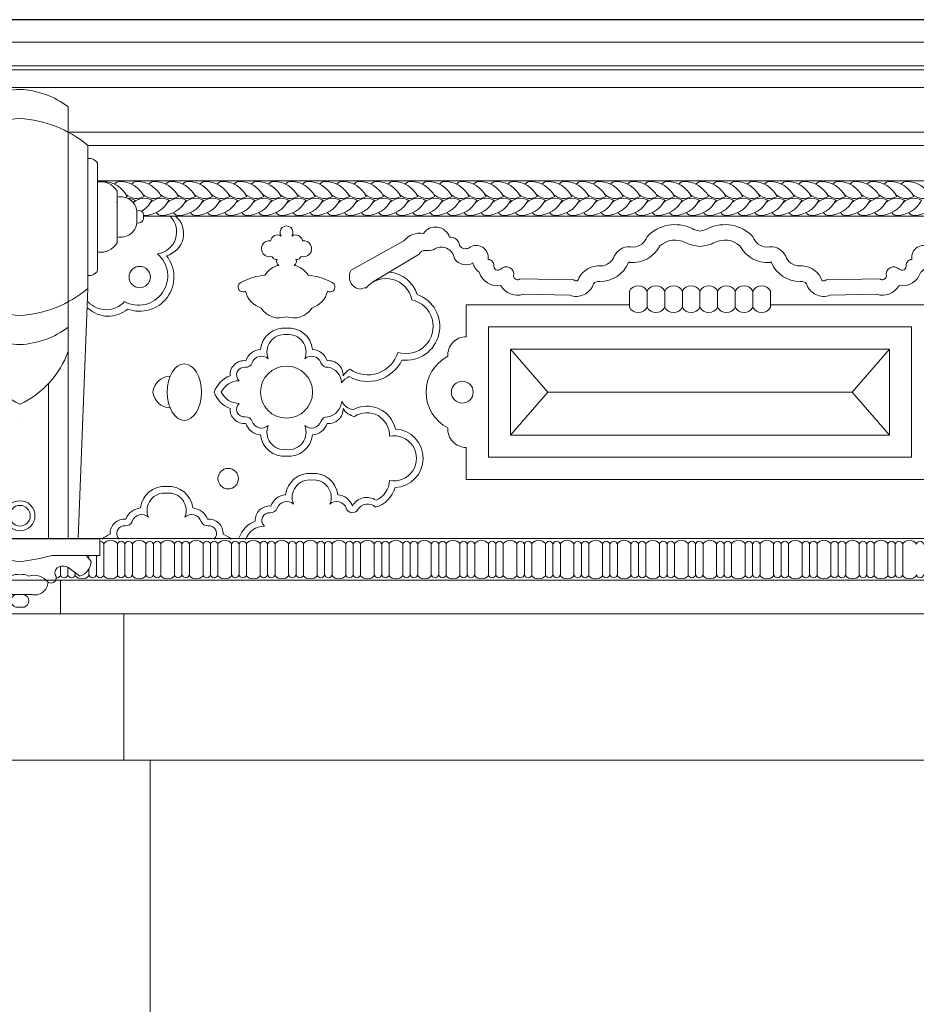
# Model space of a CAD drawing. Units: millimetres. Extents: x 746 to 4703, y 622 to 2168.
# Drawn here: x 3475 to 3532, y 1774 to 1837 of the extents above; entities that cross this region are included whole.
import ezdxf

# ---------------------------------------------------------------- set-up
doc = ezdxf.new("R2010")
doc.units = ezdxf.units.MM
for name, color, linetype, lineweight in [('WAW_WIDOKOWA', 8, 'Continuous', 13), ('WAW_ŚCIANY ISTNIEJĄCE', 7, 'Continuous', 30), ('WIDOKOWA', 8, 'Continuous', 9)]:
    doc.layers.add(name, color=color, linetype=linetype, lineweight=lineweight)

# ---------------------------------------------------------------- blocks, each defined once
blk = doc.blocks.new('A$C43B967C8')
for points in [[(-1.56, 2.46), (-1.56, 9.64)], [(6.41, 9.64), (6.41, 2.46)]]:
    blk.add_lwpolyline(points)
for centre, start, end in [((2.42, 7.63), 26.7138, 153.2862), ((2.42, 4.46), 206.7138, 333.2862)]:
    blk.add_arc(centre, 4.46, start, end)
blk = doc.blocks.new('A$C16C50BE8')
for p, q in [((69.24, 57.7), (69.24, 277.73)), ((118.48, 57.7), (118.48, 277.73)), ((59.28, 185.08), (59.28, 258.09)), ((128.45, 185.08), (128.45, 258.09)), ((54.28, 194.24), (54.28, 248.93)), ((133.45, 194.24), (133.45, 248.93)), ((44.28, 208.41), (44.28, 234.76)), ((143.45, 208.41), (143.45, 234.76)), ((34.28, 218.63), (34.28, 224.54)), ((153.45, 218.63), (153.45, 224.54)), ((64.24, 57.7), (59.28, 185.08)), ((123.48, 57.7), (128.45, 185.08)), ((79.24, 57.7), (79.24, 136.77)), ((108.48, 57.7), (108.48, 136.77)), ((53.06, 57.65), (93.86, 57.65)), ((53.06, 57.65), (53.06, 49.17)), ((93.86, 57.65), (93.83, 57.65)), ((93.86, 57.65), (93.89, 57.65)), ((134.66, 57.65), (93.86, 57.65)), ((134.66, 57.65), (134.66, 49.17)), ((53.06, 49.17), (77.64, 49.17)), ((134.66, 49.17), (110.08, 49.17))]:
    blk.add_line(p, q)
for points in [[(60.18, 49.17), (57.62, 46.1, 0.337411), (63.31, 38.63), (68.16, 42.09, -0.274821), (72.9, 43.62, -0.306273), (75.94, 41.01, -0.160744), (75.83, 39.27, 0.832643), (79.54, 35.49, 0.461867), (87.93, 29.14)], [(127.55, 49.17), (130.11, 46.1, -0.337411), (124.41, 38.63), (119.56, 42.09, 0.274821), (114.82, 43.62, 0.306273), (111.78, 41.01, 0.160744), (111.89, 39.27, -0.832643), (108.19, 35.49, -0.461867), (99.8, 29.14)], [(79.54, 35.49, -0.317528), (89.26, 38.61, -0.196029), (93.86, 39.33, -0.196029)], [(108.19, 35.49, 0.317528), (98.46, 38.61, 0.196029), (93.86, 39.33, 0.196029)], [(93.86, 35.03, -0.000566), (93.83, 35.03)], [(93.86, 35.03, 0.000566), (93.89, 35.03)]]:
    blk.add_lwpolyline(points, format="xyb")
for points in [[(93.86, 29.14), (87.49, 29.14)], [(93.86, 29.14), (100.23, 29.14)], [(91.78, 22.84), (93.86, 22.84)], [(95.94, 22.84), (93.86, 22.84)]]:
    blk.add_lwpolyline(points)
for radius in [7.65, 5.25]:
    blk.add_circle((93.89, 69.36), radius)
for centre, radius, start, end in [((95.98, 242.14), 44.51, 92.7264, 126.913), ((91.74, 242.14), 44.51, 53.087, 87.2736), ((97.12, 212.76), 59.05, 93.1632, 129.8566), ((90.6, 212.76), 59.05, 50.1434, 86.8368), ((58.94, 245.94), 5.54, 86.5064, 147.3157), ((128.78, 245.94), 5.54, 32.6843, 93.4936), ((52.82, 229.6), 9.98, 81.5906, 148.8724), ((134.9, 229.6), 9.98, 31.1276, 98.4094), ((42.57, 223.6), 8.34, 78.1641, 173.4731), ((145.16, 223.6), 8.34, 6.5269, 101.8359), ((33.51, 221.21), 2.7, 163.5863, 286.4087), ((33.14, 222.56), 2.29, 60.0689, 194.8425), ((154.59, 222.56), 2.29, 345.1575, 119.9311), ((154.21, 221.21), 2.7, 253.5913, 16.4137), ((42.57, 219.57), 8.34, 186.5269, 281.8359), ((145.16, 219.57), 8.34, 258.1641, 353.4731), ((52.82, 213.57), 9.98, 211.1276, 278.4094), ((134.9, 213.57), 9.98, 261.5906, 328.8724), ((58.94, 197.23), 5.54, 212.6843, 273.4936), ((128.78, 197.23), 5.54, 266.5064, 327.3157), ((97.12, 230.41), 59.05, 230.1434, 266.8368), ((90.6, 230.41), 59.05, 273.1632, 309.8566), ((95.98, 201.03), 44.51, 233.087, 267.2736), ((91.74, 201.03), 44.51, 272.7264, 306.913), ((113.77, 168.99), 47.22, 199.4627, 245.069), ((73.96, 168.99), 47.22, 294.931, 340.5373), ((83.82, 164.52), 47.22, 282.2408, 282.2813), ((103.9, 164.52), 47.22, 257.7187, 257.7592), ((103.93, 139.2), 93.79, 253.7193, 263.8356), ((83.79, 139.2), 93.79, 276.1644, 286.2807), ((92.57, 25.99), 3.25, 104.0824, 255.9176), ((95.15, 25.99), 3.25, 284.0824, 75.9176)]:
    blk.add_arc(centre, radius, start, end)
blk = doc.blocks.new('A$C1CAD21F9')
blk.add_line((83.119, 15.168), (63.857, 15.168))
for points in [[(106.74, 26.299), (38.246, 26.299)], [(40.236, 26.299), (108.704, 26.299)], [(69.024, 20.69), (58.695, 20.69), (58.695, 18.669)], [(88.282, 18.669), (88.282, 20.69), (77.953, 20.69)], [(61.495, 17.89), (63.861, 15.172), (61.495, 12.445)], [(85.482, 17.89), (83.116, 15.172), (85.482, 12.445)], [(58.695, 11.666), (58.695, 9.645), (88.282, 9.645), (88.282, 11.666)]]:
    blk.add_lwpolyline(points)
for points in [[(73.488, 25.36, -0.075094), (72.987, 25.517, 0.328691), (70.136, 24.998, -0.302346), (69.264, 24.338, 0.359897), (68.064, 23.768, -0.307083), (67.204, 23.153, 0.298281), (65.83, 22.401, -0.731433), (65.505, 22.268), (62.11, 22.34, -0.626732), (61.692, 22.512, 0.761507), (60.874, 22.945, -0.72724), (60.441, 23.191, 0.420408), (60.074, 23.557, 0.676171), (58.874, 24.299, -0.38599), (58.266, 24.449, 0.425296), (57.635, 24.978, 0.621208), (55.989, 25.208, 0.267294), (54.747, 24.738), (51.422, 22.893, 0.555543), (51.99, 21.682, -0.075154), (52.359, 21.765, -0.075154)], [(73.488, 25.36, 0.075094), (73.99, 25.517, -0.328691), (76.84, 24.998, 0.302346), (77.712, 24.338, -0.359897), (78.912, 23.768, 0.307083), (79.772, 23.153, -0.298281), (81.146, 22.401, 0.731433), (81.472, 22.268), (84.867, 22.34, 0.626732), (85.285, 22.512, -0.761507), (86.102, 22.945, 0.72724), (86.535, 23.191, -0.420408), (86.902, 23.557, -0.676171), (88.102, 24.299, 0.38599), (88.71, 24.449, -0.425296), (89.342, 24.978, -0.621208), (90.987, 25.208, -0.267294), (92.229, 24.738), (95.555, 22.893, -0.555543), (94.987, 21.682, 0.076774), (94.61, 21.766, 0.076774)], [(99.316, 25.043, -1.865615), (99.998, 25.043, -0.551784), (100.667, 24.739, -1.254113), (100.578, 23.749, -0.378563), (100.257, 23.553, -0.37849), (100.144, 23.187, -0.201501), (101.035, 22.561, -0.11099), (102.456, 22.135, -1.175955), (102.261, 21.546, -0.255162), (101.251, 20.485, -0.351969), (99.657, 19.939, 10.32355)], [(99.316, 25.043, 0.551784), (98.647, 24.739, 1.254113), (98.736, 23.749, 0.378563), (99.057, 23.553, 0.37849), (99.17, 23.187, 0.201501), (98.279, 22.561, 0.11099), (96.858, 22.135, 1.175955), (97.054, 21.546, 0.255162), (98.063, 20.485, 0.351969), (99.657, 19.939)], [(73.488, 24.391, -0.106201), (72.556, 24.637, 0.301034), (70.956, 24.428, -0.301517), (69.061, 23.361, 0.525861), (68.958, 23.364, -0.307684), (67.156, 22.172, 0.253987), (66.753, 22.024, -0.424725), (65.245, 21.293), (62.32, 21.355, -0.352781), (60.877, 21.91, -0.364609), (59.518, 22.751, -0.188086), (59.119, 23.34, -0.188086)], [(73.488, 24.391, 0.106201), (74.42, 24.637, -0.301034), (76.021, 24.428, 0.301517), (77.916, 23.361, -0.525861), (78.018, 23.364, 0.307684), (79.821, 22.172, -0.253987), (80.223, 22.024, 0.424725), (81.732, 21.293), (84.657, 21.355, 0.352781), (86.099, 21.91, 0.364609), (87.459, 22.751, 0.188086), (87.858, 23.34, 0.188086)], [(90.143, 24.295, 0.195126), (90.862, 24.131, -0.369446), (91.251, 23.893), (94.204, 22.12)], [(99.657, 19.222, 0.410214), (98.006, 17.866, 0.302483), (97.081, 17.157, 0.460912), (96.081, 16.2)], [(99.657, 18.804, 0.574542), (98.503, 17.282, 0.541057), (97.478, 17.021, -0.348637), (97.039, 16.739, 0.373868), (96.181, 15.757, 0.460912)], [(99.657, 19.222, -0.410214), (101.308, 17.866, -0.302483), (102.234, 17.157, -0.460912), (103.233, 16.2, -0.224182), (104.236, 15.168)], [(99.657, 18.804, -0.574542), (100.812, 17.282, -0.541057), (101.836, 17.021, 0.348637), (102.276, 16.739, -0.724427), (102.653, 15.888, -0.286339), (103.783, 15.168, -0.286339)], [(88.282, 18.669), (88.282, 18.669, -0.431747), (89.447, 17.433, -0.609537), (89.447, 12.902, -0.431747), (88.282, 11.666, -0.184336)], [(99.646, 11.532, 0.577253), (100.812, 13.053, 0.541057), (101.836, 13.314, -0.348637), (102.276, 13.596, 0.724427), (102.653, 14.447, 0.286339), (103.783, 15.168, 0.286339)], [(99.657, 11.113, 0.410214), (101.308, 12.469, 0.302483), (102.234, 13.178, 0.460912), (103.233, 14.135, 0.224182), (104.236, 15.168)], [(99.646, 11.532, -0.571786), (98.503, 13.053, -0.541057), (97.478, 13.314, 0.348637), (97.039, 13.596, -0.321089), (96.155, 14.571, -0.460912)], [(99.657, 11.113, -0.410214), (98.006, 12.469, -0.302483), (97.081, 13.178, -0.460912), (96.081, 14.135)], [(98.064, 10.021, 0.410214), (96.412, 8.666, 0.302483), (95.487, 7.957, 0.441559), (93.988, 8.324)], [(98.064, 10.021, -0.410214), (99.715, 8.666, -0.302483), (100.64, 7.957, -0.460912), (101.64, 7, -0.224182), (102.643, 5.967)], [(98.06, 9.603, 0.573638), (96.909, 8.082, 0.541057), (95.885, 7.821, -0.652828), (95.118, 7.756, 0.491382), (94.034, 7.884, 0.491382)], [(98.06, 9.603, -0.575441), (99.218, 8.082, -0.541057), (100.243, 7.821, 0.348637), (100.682, 7.539, -0.724427), (101.06, 6.687, -0.317998), (102.246, 5.831, -0.317998)], [(107.244, 9.19, 0.410214), (105.592, 7.835, 0.302483), (104.667, 7.126, 0.460912), (103.667, 6.169, 0.088899), (103.156, 5.865, 0.088899)], [(107.233, 8.772, 0.57215), (106.089, 7.251, 0.541057), (105.065, 6.99, -0.348637), (104.625, 6.708, 0.714702), (104.238, 5.865, 0.714702)], [(107.233, 8.772, -0.576901), (108.398, 7.251, -0.541057), (109.423, 6.99, 0.348637), (109.862, 6.708, -0.714702), (110.249, 5.865, -0.714702)], [(107.244, 9.19, -0.410214), (108.895, 7.835, -0.302483), (109.82, 7.126, -0.460912), (110.82, 6.169, -0.088899), (111.331, 5.865, -0.088899)]]:
    blk.add_lwpolyline(points, format="xyb")
for points in [[(86.882, 19.29), (60.095, 19.29), (60.095, 11.045), (86.882, 11.045)], [(85.482, 17.89), (61.495, 17.89), (61.495, 12.445), (85.482, 12.445)]]:
    blk.add_lwpolyline(points, close=True)
for centre, radius in [((108.948, 22.449), 0.677), ((99.657, 15.168), 1.647), ((88.53, 15.168), 0.69), ((103.349, 9.691), 0.649)]:
    blk.add_circle(centre, radius)
for centre, radius, start, end in [((107.608, 25.199), 1.443, 130.27837, 255.82617), ((108.002, 25.302), 1.393, 134.2449, 262.68324), ((89.865, 23.496), 0.846, 53.89156, 172.70555), ((108.948, 22.449), 2.166, 141.41023, 290.7252), ((109.021, 22.515), 1.845, 130.42348, 299.11028), ((88.296, 24.117), 0.892, 240.55377, 324.82865), ((93.35, 20.711), 2.063, 96.033, 162.17497), ((93.35, 20.711), 1.643, 39.95183, 169.66482), ((92.101, 19.322), 2.144, 109.49997, 276.77762), ((92.101, 19.322), 1.724, 102.32544, 287.40311), ((111.071, 21.967), 1.584, 222.58788, 316.1693), ((110.939, 21.847), 1.878, 229.31213, 313.33572), ((94.511, 18.232), 1.974, 196.31581, 304.8847), ((94.511, 18.232), 2.394, 205.70844, 299.43265), ((95.144, 15.64), 1.092, 30.88795, 62.96071), ((95.042, 14.823), 1.473, 39.37024, 63.99782), ((107.012, 15.064), 1.105, 5.38793, 89.08446), ((107.012, 15.271), 1.105, 270.91554, 354.61207), ((95.261, 15.05), 1.015, 280.83818, 331.79129), ((94.565, 12.432), 1.849, 61.32994, 167.73193), ((94.565, 12.432), 1.429, 56.52867, 182.11295), ((95.144, 14.695), 1.092, 281.03254, 329.11205), ((92.856, 10.979), 1.849, 93.01309, 267.7375), ((92.856, 10.979), 1.429, 78.63207, 281.36793), ((94.511, 9.613), 1.794, 181.61548, 181.80284), ((94.565, 9.631), 1.429, 182.11295, 246.15953), ((94.511, 9.613), 1.794, 195.57167, 254.58207), ((92.856, 10.979), 1.849, 281.18586, 281.36793)]:
    blk.add_arc(centre, radius, start, end)
at = {"extrusion": (0, 0, -1)}
blk.add_ellipse((106.127, 15.168), major_axis=(0, 1.791), ratio=0.607797, dxfattribs=at)
for name, p, xscale, yscale, zscale in [('A$C16C50BE8', (24.553, -1.268), -0.12418, 0.12418, 0.12418), ('A$C43B967C8', (69.921, 20.202), -0.14, 0.14, 0.14), ('A$C43B967C8', (71.037, 20.202), -0.14, 0.14, 0.14), ('A$C43B967C8', (72.153, 20.202), -0.14, 0.14, 0.14), ('A$C43B967C8', (73.27, 20.202), -0.14, 0.14, 0.14), ('A$C43B967C8', (74.386, 20.202), -0.14, 0.14, 0.14), ('A$C43B967C8', (75.502, 20.202), -0.14, 0.14, 0.14), ('A$C43B967C8', (76.618, 20.202), -0.14, 0.14, 0.14), ('A$C43B967C8', (77.734, 20.202), -0.14, 0.14, 0.14)]:
    blk.add_blockref(name, p, dxfattribs=dict(xscale=xscale, yscale=yscale, zscale=zscale))

msp = doc.modelspace()

# ---------------------------------------------------------------- linework, layer by layer
at = {"layer": 'WAW_WIDOKOWA'}
for centre, radius, start, end in [((3480.599, 1825.986), 0.409, 142.03384, 144.92614), ((3480.599, 1825.986), 0.409, 88.56726, 103.7808), ((3480.587, 1824.645), 1.75, 27.04497, 89.27063), ((3481.681, 1825.986), 0.409, 88.56726, 144.92614), ((3481.669, 1824.645), 1.75, 27.04497, 89.27063), ((3482.764, 1825.986), 0.409, 88.56726, 144.92614), ((3482.752, 1824.645), 1.75, 27.04497, 89.27063), ((3483.846, 1825.986), 0.409, 88.56726, 144.92614), ((3483.834, 1824.645), 1.75, 27.04497, 89.27063), ((3484.929, 1825.986), 0.409, 88.56726, 144.92614), ((3484.917, 1824.645), 1.75, 27.04497, 89.27063), ((3486.011, 1825.986), 0.409, 88.56726, 144.92614), ((3485.999, 1824.645), 1.75, 27.04497, 89.27063), ((3487.094, 1825.986), 0.409, 88.56726, 144.92614), ((3487.082, 1824.645), 1.75, 27.04497, 89.27063), ((3488.176, 1825.986), 0.409, 88.56726, 144.92614), ((3488.164, 1824.645), 1.75, 27.04497, 89.27063), ((3489.259, 1825.986), 0.409, 88.56726, 144.92614), ((3489.247, 1824.645), 1.75, 27.04497, 89.27063), ((3490.341, 1825.986), 0.409, 88.56726, 144.92614), ((3490.329, 1824.645), 1.75, 27.04497, 89.27063), ((3491.424, 1825.986), 0.409, 88.56726, 144.92614), ((3491.412, 1824.645), 1.75, 27.04497, 89.27063), ((3492.506, 1825.986), 0.409, 88.56726, 144.92614), ((3492.494, 1824.645), 1.75, 27.04497, 89.27063), ((3493.589, 1825.986), 0.409, 88.56726, 144.92614), ((3493.577, 1824.645), 1.75, 27.04497, 89.27063), ((3494.671, 1825.986), 0.409, 88.56726, 144.92614), ((3494.659, 1824.645), 1.75, 27.04497, 89.27063), ((3495.754, 1825.986), 0.409, 88.56726, 144.92614), ((3495.742, 1824.645), 1.75, 27.04497, 89.27063), ((3496.836, 1825.986), 0.409, 88.56726, 144.92614), ((3496.824, 1824.645), 1.75, 27.04497, 89.27063), ((3497.919, 1825.986), 0.409, 88.56726, 144.92614), ((3497.907, 1824.645), 1.75, 27.04497, 89.27063), ((3499.001, 1825.986), 0.409, 88.56726, 144.92614), ((3498.989, 1824.645), 1.75, 27.04497, 89.27063), ((3500.084, 1825.986), 0.409, 88.56726, 144.92614), ((3500.072, 1824.645), 1.75, 27.04497, 89.27063), ((3501.166, 1825.986), 0.409, 88.56726, 144.92614), ((3501.154, 1824.645), 1.75, 27.04497, 89.27063), ((3502.249, 1825.986), 0.409, 88.56726, 144.92614), ((3502.237, 1824.645), 1.75, 27.04497, 89.27063), ((3503.331, 1825.986), 0.409, 88.56726, 144.92614), ((3503.319, 1824.645), 1.75, 27.04497, 89.27063), ((3504.414, 1825.986), 0.409, 88.56726, 144.92614), ((3504.402, 1824.645), 1.75, 27.04497, 89.27063), ((3505.496, 1825.986), 0.409, 88.56726, 144.92614), ((3505.484, 1824.645), 1.75, 27.04497, 89.27063), ((3506.579, 1825.986), 0.409, 88.56726, 144.92614), ((3506.567, 1824.645), 1.75, 27.04497, 89.27063), ((3507.661, 1825.986), 0.409, 88.56726, 144.92614), ((3507.649, 1824.645), 1.75, 27.04497, 89.27063), ((3508.744, 1825.986), 0.409, 88.56726, 144.92614), ((3508.732, 1824.645), 1.75, 27.04497, 89.27063), ((3509.826, 1825.986), 0.409, 88.56726, 144.92614), ((3509.814, 1824.645), 1.75, 27.04497, 89.27063), ((3510.909, 1825.986), 0.409, 88.56726, 144.92614), ((3510.897, 1824.645), 1.75, 27.04497, 89.27063), ((3511.991, 1825.986), 0.409, 88.56726, 144.92614), ((3511.979, 1824.645), 1.75, 27.04497, 89.27063), ((3513.074, 1825.986), 0.409, 88.56726, 144.92614), ((3513.062, 1824.645), 1.75, 27.04497, 89.27063), ((3514.156, 1825.986), 0.409, 88.56726, 144.92614), ((3514.144, 1824.645), 1.75, 27.04497, 89.27063), ((3515.239, 1825.986), 0.409, 88.56726, 144.92614), ((3515.227, 1824.645), 1.75, 27.04497, 89.27063), ((3516.321, 1825.986), 0.409, 88.56726, 144.92614), ((3516.309, 1824.645), 1.75, 27.04497, 89.27063), ((3517.404, 1825.986), 0.409, 88.56726, 144.92614), ((3517.392, 1824.645), 1.75, 27.04497, 89.27063), ((3518.486, 1825.986), 0.409, 88.56726, 144.92614), ((3518.474, 1824.645), 1.75, 27.04497, 89.27063), ((3519.569, 1825.986), 0.409, 88.56726, 144.92614), ((3519.557, 1824.645), 1.75, 27.04497, 89.27063), ((3520.651, 1825.986), 0.409, 88.56726, 144.92614), ((3520.639, 1824.645), 1.75, 27.04497, 89.27063), ((3521.734, 1825.986), 0.409, 88.56726, 144.92614), ((3521.722, 1824.645), 1.75, 27.04497, 89.27063), ((3522.816, 1825.986), 0.409, 88.56726, 144.92614), ((3522.804, 1824.645), 1.75, 27.04497, 89.27063), ((3523.899, 1825.986), 0.409, 88.56726, 144.92614), ((3523.887, 1824.645), 1.75, 27.04497, 89.27063), ((3524.981, 1825.986), 0.409, 88.56726, 144.92614), ((3524.969, 1824.645), 1.75, 27.04497, 89.27063), ((3526.064, 1825.986), 0.409, 88.56726, 144.92614), ((3526.052, 1824.645), 1.75, 27.04497, 89.27063), ((3527.146, 1825.986), 0.409, 88.56726, 144.92614), ((3527.134, 1824.645), 1.75, 27.04497, 89.27063), ((3528.229, 1825.986), 0.409, 88.56726, 144.92614), ((3528.217, 1824.645), 1.75, 27.04497, 89.27063), ((3529.311, 1825.986), 0.409, 88.56726, 144.92614), ((3529.299, 1824.645), 1.75, 27.04497, 89.27063), ((3530.394, 1825.986), 0.409, 88.56726, 144.92614), ((3530.382, 1824.645), 1.75, 27.04497, 89.27063), ((3531.476, 1825.986), 0.409, 88.56726, 144.92614), ((3531.464, 1824.645), 1.75, 27.04497, 89.27063), ((3482.744, 1826.321), 1.005, 227.61206, 298.78076), ((3483.826, 1826.321), 1.005, 227.61206, 298.78076), ((3484.909, 1826.321), 1.005, 227.61206, 298.78076), ((3485.991, 1826.321), 1.005, 227.61206, 298.78076), ((3487.074, 1826.321), 1.005, 227.61206, 298.78076), ((3488.156, 1826.321), 1.005, 227.61206, 298.78076), ((3489.239, 1826.321), 1.005, 227.61206, 298.78076), ((3490.321, 1826.321), 1.005, 227.61206, 298.78076), ((3491.404, 1826.321), 1.005, 227.61206, 298.78076), ((3492.486, 1826.321), 1.005, 227.61206, 298.78076), ((3493.569, 1826.321), 1.005, 227.61206, 298.78076), ((3494.651, 1826.321), 1.005, 227.61206, 298.78076), ((3495.734, 1826.321), 1.005, 227.61206, 298.78076), ((3496.816, 1826.321), 1.005, 227.61206, 298.78076), ((3497.899, 1826.321), 1.005, 227.61206, 298.78076), ((3498.981, 1826.321), 1.005, 227.61206, 298.78076), ((3500.064, 1826.321), 1.005, 227.61206, 298.78076), ((3501.146, 1826.321), 1.005, 227.61206, 298.78076), ((3502.229, 1826.321), 1.005, 227.61206, 298.78076), ((3503.311, 1826.321), 1.005, 227.61206, 298.78076), ((3504.394, 1826.321), 1.005, 227.61206, 298.78076), ((3505.476, 1826.321), 1.005, 227.61206, 298.78076), ((3506.559, 1826.321), 1.005, 227.61206, 298.78076), ((3507.641, 1826.321), 1.005, 227.61206, 298.78076), ((3508.724, 1826.321), 1.005, 227.61206, 298.78076), ((3509.806, 1826.321), 1.005, 227.61206, 298.78076), ((3510.889, 1826.321), 1.005, 227.61206, 298.78076), ((3511.971, 1826.321), 1.005, 227.61206, 298.78076), ((3513.054, 1826.321), 1.005, 227.61206, 298.78076), ((3514.136, 1826.321), 1.005, 227.61206, 298.78076), ((3515.219, 1826.321), 1.005, 227.61206, 298.78076), ((3516.301, 1826.321), 1.005, 227.61206, 298.78076), ((3517.384, 1826.321), 1.005, 227.61206, 298.78076), ((3518.466, 1826.321), 1.005, 227.61206, 298.78076), ((3519.549, 1826.321), 1.005, 227.61206, 298.78076), ((3520.631, 1826.321), 1.005, 227.61206, 298.78076), ((3521.714, 1826.321), 1.005, 227.61206, 298.78076), ((3522.796, 1826.321), 1.005, 227.61206, 298.78076), ((3523.879, 1826.321), 1.005, 227.61206, 298.78076), ((3524.961, 1826.321), 1.005, 227.61206, 298.78076), ((3526.044, 1826.321), 1.005, 227.61206, 298.78076), ((3527.126, 1826.321), 1.005, 227.61206, 298.78076), ((3528.209, 1826.321), 1.005, 227.61206, 298.78076), ((3529.291, 1826.321), 1.005, 227.61206, 298.78076), ((3530.374, 1826.321), 1.005, 227.61206, 298.78076), ((3531.456, 1826.321), 1.005, 227.61206, 298.78076), ((3532.539, 1826.321), 1.005, 227.61206, 298.78076), ((3482.141, 1824.326), 1.005, 128.2387, 132.38794), ((3481.661, 1826.321), 1.005, 291.88178, 298.78076), ((3482.141, 1824.326), 1.005, 61.21924, 87.42644), ((3481.066, 1826.002), 1.75, 327.1059, 332.95503), ((3483.223, 1824.326), 1.005, 61.21924, 132.38794), ((3482.149, 1826.002), 1.75, 301.32749, 332.95503), ((3483.231, 1826.002), 1.75, 270.72937, 332.95503), ((3484.306, 1824.326), 1.005, 61.21924, 132.38794), ((3484.314, 1826.002), 1.75, 270.72937, 332.95503), ((3485.388, 1824.326), 1.005, 61.21924, 132.38794), ((3485.396, 1826.002), 1.75, 270.72937, 332.95503), ((3486.471, 1824.326), 1.005, 61.21924, 132.38794), ((3486.479, 1826.002), 1.75, 270.72937, 332.95503), ((3487.553, 1824.326), 1.005, 61.21924, 132.38794), ((3487.561, 1826.002), 1.75, 270.72937, 332.95503), ((3488.636, 1824.326), 1.005, 61.21924, 132.38794), ((3488.644, 1826.002), 1.75, 270.72937, 332.95503), ((3489.718, 1824.326), 1.005, 61.21924, 132.38794), ((3489.726, 1826.002), 1.75, 270.72937, 332.95503), ((3490.801, 1824.326), 1.005, 61.21924, 132.38794), ((3490.809, 1826.002), 1.75, 270.72937, 332.95503), ((3491.883, 1824.326), 1.005, 61.21924, 132.38794), ((3491.891, 1826.002), 1.75, 270.72937, 332.95503), ((3492.966, 1824.326), 1.005, 61.21924, 132.38794), ((3492.974, 1826.002), 1.75, 270.72937, 332.95503), ((3494.048, 1824.326), 1.005, 61.21924, 132.38794), ((3494.056, 1826.002), 1.75, 270.72937, 332.95503), ((3495.131, 1824.326), 1.005, 61.21924, 132.38794), ((3495.139, 1826.002), 1.75, 270.72937, 332.95503), ((3496.213, 1824.326), 1.005, 61.21924, 132.38794), ((3496.221, 1826.002), 1.75, 270.72937, 332.95503), ((3497.296, 1824.326), 1.005, 61.21924, 132.38794), ((3497.304, 1826.002), 1.75, 270.72937, 332.95503), ((3498.378, 1824.326), 1.005, 61.21924, 132.38794), ((3498.386, 1826.002), 1.75, 270.72937, 332.95503), ((3499.461, 1824.326), 1.005, 61.21924, 132.38794), ((3499.469, 1826.002), 1.75, 270.72937, 332.95503), ((3500.543, 1824.326), 1.005, 61.21924, 132.38794), ((3500.551, 1826.002), 1.75, 270.72937, 332.95503), ((3501.626, 1824.326), 1.005, 61.21924, 132.38794), ((3501.634, 1826.002), 1.75, 270.72937, 332.95503), ((3502.708, 1824.326), 1.005, 61.21924, 132.38794), ((3502.716, 1826.002), 1.75, 270.72937, 332.95503), ((3503.791, 1824.326), 1.005, 61.21924, 132.38794), ((3503.799, 1826.002), 1.75, 270.72937, 332.95503), ((3504.873, 1824.326), 1.005, 61.21924, 132.38794), ((3504.881, 1826.002), 1.75, 270.72937, 332.95503), ((3505.956, 1824.326), 1.005, 61.21924, 132.38794), ((3505.964, 1826.002), 1.75, 270.72937, 332.95503), ((3507.038, 1824.326), 1.005, 61.21924, 132.38794), ((3507.046, 1826.002), 1.75, 270.72937, 332.95503), ((3508.121, 1824.326), 1.005, 61.21924, 132.38794), ((3508.129, 1826.002), 1.75, 270.72937, 332.95503), ((3509.203, 1824.326), 1.005, 61.21924, 132.38794), ((3509.211, 1826.002), 1.75, 270.72937, 332.95503), ((3510.286, 1824.326), 1.005, 61.21924, 132.38794), ((3510.294, 1826.002), 1.75, 270.72937, 332.95503), ((3511.368, 1824.326), 1.005, 61.21924, 132.38794), ((3511.376, 1826.002), 1.75, 270.72937, 332.95503), ((3512.451, 1824.326), 1.005, 61.21924, 132.38794), ((3512.459, 1826.002), 1.75, 270.72937, 332.95503), ((3513.533, 1824.326), 1.005, 61.21924, 132.38794), ((3513.541, 1826.002), 1.75, 270.72937, 332.95503), ((3514.616, 1824.326), 1.005, 61.21924, 132.38794), ((3514.624, 1826.002), 1.75, 270.72937, 332.95503), ((3515.698, 1824.326), 1.005, 61.21924, 132.38794), ((3515.706, 1826.002), 1.75, 270.72937, 332.95503), ((3516.781, 1824.326), 1.005, 61.21924, 132.38794), ((3516.789, 1826.002), 1.75, 270.72937, 332.95503), ((3517.863, 1824.326), 1.005, 61.21924, 132.38794), ((3517.871, 1826.002), 1.75, 270.72937, 332.95503), ((3518.946, 1824.326), 1.005, 61.21924, 132.38794), ((3518.954, 1826.002), 1.75, 270.72937, 332.95503), ((3520.028, 1824.326), 1.005, 61.21924, 132.38794), ((3520.036, 1826.002), 1.75, 270.72937, 332.95503), ((3521.111, 1824.326), 1.005, 61.21924, 132.38794), ((3521.119, 1826.002), 1.75, 270.72937, 332.95503), ((3522.193, 1824.326), 1.005, 61.21924, 132.38794), ((3522.201, 1826.002), 1.75, 270.72937, 332.95503), ((3523.276, 1824.326), 1.005, 61.21924, 132.38794), ((3523.284, 1826.002), 1.75, 270.72937, 332.95503), ((3524.358, 1824.326), 1.005, 61.21924, 132.38794), ((3524.366, 1826.002), 1.75, 270.72937, 332.95503), ((3525.441, 1824.326), 1.005, 61.21924, 132.38794), ((3525.449, 1826.002), 1.75, 270.72937, 332.95503), ((3526.523, 1824.326), 1.005, 61.21924, 132.38794), ((3526.531, 1826.002), 1.75, 270.72937, 332.95503), ((3527.606, 1824.326), 1.005, 61.21924, 132.38794), ((3527.614, 1826.002), 1.75, 270.72937, 332.95503), ((3528.688, 1824.326), 1.005, 61.21924, 132.38794), ((3528.696, 1826.002), 1.75, 270.72937, 332.95503), ((3529.771, 1824.326), 1.005, 61.21924, 132.38794), ((3529.779, 1826.002), 1.75, 270.72937, 332.95503), ((3530.853, 1824.326), 1.005, 61.21924, 132.38794), ((3530.861, 1826.002), 1.75, 270.72937, 332.95503), ((3531.936, 1824.326), 1.005, 61.21924, 132.38794), ((3531.944, 1826.002), 1.75, 270.72937, 332.95503), ((3483.243, 1824.661), 0.409, 261.90446, 271.43274), ((3484.326, 1824.661), 0.409, 215.07386, 271.43274), ((3485.408, 1824.661), 0.409, 215.07386, 271.43274), ((3486.491, 1824.661), 0.409, 215.07386, 271.43274), ((3487.573, 1824.661), 0.409, 215.07386, 271.43274), ((3488.656, 1824.661), 0.409, 215.07386, 271.43274), ((3489.738, 1824.661), 0.409, 215.07386, 271.43274), ((3490.821, 1824.661), 0.409, 215.07386, 271.43274), ((3491.903, 1824.661), 0.409, 215.07386, 271.43274), ((3492.986, 1824.661), 0.409, 215.07386, 271.43274), ((3494.068, 1824.661), 0.409, 215.07386, 271.43274), ((3495.151, 1824.661), 0.409, 215.07386, 271.43274), ((3496.233, 1824.661), 0.409, 215.07386, 271.43274), ((3497.316, 1824.661), 0.409, 215.07386, 271.43274), ((3498.398, 1824.661), 0.409, 215.07386, 271.43274), ((3499.481, 1824.661), 0.409, 215.07386, 271.43274), ((3500.563, 1824.661), 0.409, 215.07386, 271.43274), ((3501.646, 1824.661), 0.409, 215.07386, 271.43274), ((3502.728, 1824.661), 0.409, 215.07386, 271.43274), ((3503.811, 1824.661), 0.409, 215.07386, 271.43274), ((3504.893, 1824.661), 0.409, 215.07386, 271.43274), ((3505.976, 1824.661), 0.409, 215.07386, 271.43274), ((3507.058, 1824.661), 0.409, 215.07386, 271.43274), ((3508.141, 1824.661), 0.409, 215.07386, 271.43274), ((3509.223, 1824.661), 0.409, 215.07386, 271.43274), ((3510.306, 1824.661), 0.409, 215.07386, 271.43274), ((3511.388, 1824.661), 0.409, 215.07386, 271.43274), ((3512.471, 1824.661), 0.409, 215.07386, 271.43274), ((3513.553, 1824.661), 0.409, 215.07386, 271.43274), ((3514.636, 1824.661), 0.409, 215.07386, 271.43274), ((3515.718, 1824.661), 0.409, 215.07386, 271.43274), ((3516.801, 1824.661), 0.409, 215.07386, 271.43274), ((3517.883, 1824.661), 0.409, 215.07386, 271.43274), ((3518.966, 1824.661), 0.409, 215.07386, 271.43274), ((3520.048, 1824.661), 0.409, 215.07386, 271.43274), ((3521.131, 1824.661), 0.409, 215.07386, 271.43274), ((3522.213, 1824.661), 0.409, 215.07386, 271.43274), ((3523.296, 1824.661), 0.409, 215.07386, 271.43274), ((3524.378, 1824.661), 0.409, 215.07386, 271.43274), ((3525.461, 1824.661), 0.409, 215.07386, 271.43274), ((3526.543, 1824.661), 0.409, 215.07386, 271.43274), ((3527.626, 1824.661), 0.409, 215.07386, 271.43274), ((3528.708, 1824.661), 0.409, 215.07386, 271.43274), ((3529.791, 1824.661), 0.409, 215.07386, 271.43274), ((3530.873, 1824.661), 0.409, 215.07386, 271.43274), ((3531.956, 1824.661), 0.409, 215.07386, 271.43274)]:
    msp.add_arc(centre, radius, start, end, dxfattribs=at)
at = {"layer": 'WAW_ŚCIANY ISTNIEJĄCE'}
msp.add_line((4003.332, 1836.634), (3343.367, 1836.634), dxfattribs=at)
at = {"layer": 'WIDOKOWA'}
for p, q in [((3342.248, 1835.211), (4004.452, 1835.211)), ((3341.879, 1833.72), (4004.788, 1833.721)), ((3340.375, 1833.468), (4006.335, 1833.468)), ((3312.346, 1832.342), (4034.353, 1832.342)), ((3478.418, 1829.517), (3558.37, 1829.517)), ((3479.656, 1828.682), (3557.132, 1828.682)), ((3480.277, 1826.447), (3556.511, 1826.447)), ((3295.242, 1803.798), (4051.458, 1803.798)), ((3295.907, 1801.175), (4052.919, 1801.175)), ((3477.629, 1801.175), (3559.158, 1801.175)), ((3477.932, 1801.175), (3543.932, 1801.175)), ((3477.932, 1801.175), (3477.932, 1799.041)), ((3477.932, 1801.175), (3543.932, 1801.175)), ((3477.932, 1801.175), (3477.932, 1799.041)), ((3295.909, 1799.041), (4051.972, 1799.041)), ((3295.909, 1799.041), (4051.972, 1799.041)), ((3477.932, 1799.041), (3543.932, 1799.041)), ((3477.932, 1799.041), (3543.932, 1799.041)), ((3481.932, 1799.041), (3481.932, 1789.783)), ((3481.932, 1799.041), (3481.932, 1789.783)), ((3293.643, 1789.783), (4057.1, 1789.783)), ((3293.643, 1789.783), (4057.1, 1789.783)), ((3481.932, 1789.783), (3539.932, 1789.783)), ((3481.932, 1789.783), (3539.932, 1789.783)), ((3483.6, 1789.783), (3483.6, 1727.39))]:
    msp.add_line(p, q, dxfattribs=at)
for points in [[(3480.673, 1803.497), (3480.673, 1801.45)], [(3480.673, 1801.45), (3480.673, 1803.497)], [(3481.532, 1801.45), (3481.532, 1803.497)], [(3482.005, 1803.497), (3482.005, 1801.45)], [(3482.005, 1803.497), (3482.005, 1801.45)], [(3482.005, 1803.497), (3482.005, 1801.45)], [(3482.479, 1803.497), (3482.479, 1801.45)], [(3482.479, 1801.45), (3482.479, 1803.497)], [(3483.338, 1801.45), (3483.338, 1803.497)], [(3483.811, 1803.497), (3483.811, 1801.45)], [(3483.811, 1803.497), (3483.811, 1801.45)], [(3483.811, 1803.497), (3483.811, 1801.45)], [(3484.285, 1803.497), (3484.285, 1801.45)], [(3484.285, 1801.45), (3484.285, 1803.497)], [(3485.144, 1801.45), (3485.144, 1803.497)], [(3485.617, 1803.497), (3485.617, 1801.45)], [(3485.617, 1803.497), (3485.617, 1801.45)], [(3485.617, 1803.497), (3485.617, 1801.45)], [(3486.09, 1803.497), (3486.09, 1801.45)], [(3486.09, 1801.45), (3486.09, 1803.497)], [(3486.949, 1801.45), (3486.949, 1803.497)], [(3487.423, 1803.497), (3487.423, 1801.45)], [(3487.423, 1803.497), (3487.423, 1801.45)], [(3487.423, 1803.497), (3487.423, 1801.45)], [(3487.896, 1803.497), (3487.896, 1801.45)], [(3487.896, 1801.45), (3487.896, 1803.497)], [(3488.755, 1801.45), (3488.755, 1803.497)], [(3489.229, 1803.497), (3489.229, 1801.45)], [(3489.229, 1803.497), (3489.229, 1801.45)], [(3489.229, 1803.497), (3489.229, 1801.45)], [(3489.702, 1803.497), (3489.702, 1801.45)], [(3489.702, 1801.45), (3489.702, 1803.497)], [(3490.561, 1801.45), (3490.561, 1803.497)], [(3491.034, 1803.497), (3491.034, 1801.45)], [(3491.034, 1803.497), (3491.034, 1801.45)], [(3491.034, 1803.497), (3491.034, 1801.45)], [(3491.508, 1803.497), (3491.508, 1801.45)], [(3491.508, 1801.45), (3491.508, 1803.497)], [(3492.367, 1801.45), (3492.367, 1803.497)], [(3492.84, 1803.497), (3492.84, 1801.45)], [(3492.84, 1803.497), (3492.84, 1801.45)], [(3492.84, 1803.497), (3492.84, 1801.45)], [(3493.314, 1803.497), (3493.314, 1801.45)], [(3493.314, 1801.45), (3493.314, 1803.497)], [(3494.173, 1801.45), (3494.173, 1803.497)], [(3494.646, 1803.497), (3494.646, 1801.45)], [(3494.646, 1803.497), (3494.646, 1801.45)], [(3494.646, 1803.497), (3494.646, 1801.45)], [(3495.12, 1803.497), (3495.12, 1801.45)], [(3495.12, 1801.45), (3495.12, 1803.497)], [(3495.979, 1801.45), (3495.979, 1803.497)], [(3496.452, 1803.497), (3496.452, 1801.45)], [(3496.452, 1803.497), (3496.452, 1801.45)], [(3496.452, 1803.497), (3496.452, 1801.45)], [(3496.925, 1803.497), (3496.925, 1801.45)], [(3496.925, 1801.45), (3496.925, 1803.497)], [(3497.784, 1801.45), (3497.784, 1803.497)], [(3498.258, 1803.497), (3498.258, 1801.45)], [(3498.258, 1803.497), (3498.258, 1801.45)], [(3498.258, 1803.497), (3498.258, 1801.45)], [(3498.731, 1803.497), (3498.731, 1801.45)], [(3498.731, 1801.45), (3498.731, 1803.497)], [(3499.59, 1801.45), (3499.59, 1803.497)], [(3500.064, 1803.497), (3500.064, 1801.45)], [(3500.064, 1803.497), (3500.064, 1801.45)], [(3500.064, 1803.497), (3500.064, 1801.45)], [(3500.537, 1803.497), (3500.537, 1801.45)], [(3500.537, 1801.45), (3500.537, 1803.497)], [(3501.396, 1801.45), (3501.396, 1803.497)], [(3501.869, 1803.497), (3501.869, 1801.45)], [(3501.869, 1803.497), (3501.869, 1801.45)], [(3501.869, 1803.497), (3501.869, 1801.45)], [(3502.343, 1803.497), (3502.343, 1801.45)], [(3502.343, 1801.45), (3502.343, 1803.497)], [(3503.202, 1801.45), (3503.202, 1803.497)], [(3503.675, 1803.497), (3503.675, 1801.45)], [(3503.675, 1803.497), (3503.675, 1801.45)], [(3503.675, 1803.497), (3503.675, 1801.45)], [(3504.149, 1803.497), (3504.149, 1801.45)], [(3504.149, 1801.45), (3504.149, 1803.497)], [(3505.008, 1801.45), (3505.008, 1803.497)], [(3505.481, 1803.497), (3505.481, 1801.45)], [(3505.481, 1803.497), (3505.481, 1801.45)], [(3505.481, 1803.497), (3505.481, 1801.45)], [(3505.955, 1803.497), (3505.955, 1801.45)], [(3505.955, 1801.45), (3505.955, 1803.497)], [(3506.814, 1801.45), (3506.814, 1803.497)], [(3507.287, 1803.497), (3507.287, 1801.45)], [(3507.287, 1803.497), (3507.287, 1801.45)], [(3507.287, 1803.497), (3507.287, 1801.45)], [(3507.76, 1803.497), (3507.76, 1801.45)], [(3507.76, 1801.45), (3507.76, 1803.497)], [(3508.619, 1801.45), (3508.619, 1803.497)], [(3509.093, 1803.497), (3509.093, 1801.45)], [(3509.093, 1803.497), (3509.093, 1801.45)], [(3509.093, 1803.497), (3509.093, 1801.45)], [(3509.566, 1803.497), (3509.566, 1801.45)], [(3509.566, 1801.45), (3509.566, 1803.497)], [(3510.425, 1801.45), (3510.425, 1803.497)], [(3510.899, 1803.497), (3510.899, 1801.45)], [(3510.899, 1803.497), (3510.899, 1801.45)], [(3510.899, 1803.497), (3510.899, 1801.45)], [(3511.372, 1803.497), (3511.372, 1801.45)], [(3511.372, 1801.45), (3511.372, 1803.497)], [(3512.231, 1801.45), (3512.231, 1803.497)], [(3512.704, 1803.497), (3512.704, 1801.45)], [(3512.704, 1803.497), (3512.704, 1801.45)], [(3512.704, 1803.497), (3512.704, 1801.45)], [(3513.178, 1803.497), (3513.178, 1801.45)], [(3513.178, 1801.45), (3513.178, 1803.497)], [(3514.037, 1801.45), (3514.037, 1803.497)], [(3514.51, 1803.497), (3514.51, 1801.45)], [(3514.51, 1803.497), (3514.51, 1801.45)], [(3514.51, 1803.497), (3514.51, 1801.45)], [(3514.984, 1803.497), (3514.984, 1801.45)], [(3514.984, 1801.45), (3514.984, 1803.497)], [(3515.843, 1801.45), (3515.843, 1803.497)], [(3516.316, 1803.497), (3516.316, 1801.45)], [(3516.316, 1803.497), (3516.316, 1801.45)], [(3516.316, 1803.497), (3516.316, 1801.45)], [(3516.79, 1803.497), (3516.79, 1801.45)], [(3516.79, 1801.45), (3516.79, 1803.497)], [(3517.649, 1801.45), (3517.649, 1803.497)], [(3518.122, 1803.497), (3518.122, 1801.45)], [(3518.122, 1803.497), (3518.122, 1801.45)], [(3518.122, 1803.497), (3518.122, 1801.45)], [(3518.595, 1803.497), (3518.595, 1801.45)], [(3518.595, 1801.45), (3518.595, 1803.497)], [(3519.454, 1801.45), (3519.454, 1803.497)], [(3519.928, 1803.497), (3519.928, 1801.45)], [(3519.928, 1803.497), (3519.928, 1801.45)], [(3519.928, 1803.497), (3519.928, 1801.45)], [(3520.401, 1803.497), (3520.401, 1801.45)], [(3520.401, 1801.45), (3520.401, 1803.497)], [(3521.26, 1801.45), (3521.26, 1803.497)], [(3521.734, 1803.497), (3521.734, 1801.45)], [(3521.734, 1803.497), (3521.734, 1801.45)], [(3521.734, 1803.497), (3521.734, 1801.45)], [(3522.207, 1803.497), (3522.207, 1801.45)], [(3522.207, 1801.45), (3522.207, 1803.497)], [(3523.066, 1801.45), (3523.066, 1803.497)], [(3523.539, 1803.497), (3523.539, 1801.45)], [(3523.539, 1803.497), (3523.539, 1801.45)], [(3523.539, 1803.497), (3523.539, 1801.45)], [(3524.013, 1803.497), (3524.013, 1801.45)], [(3524.013, 1801.45), (3524.013, 1803.497)], [(3524.872, 1801.45), (3524.872, 1803.497)], [(3525.345, 1803.497), (3525.345, 1801.45)], [(3525.345, 1803.497), (3525.345, 1801.45)], [(3525.345, 1803.497), (3525.345, 1801.45)], [(3525.819, 1803.497), (3525.819, 1801.45)], [(3525.819, 1801.45), (3525.819, 1803.497)], [(3526.678, 1801.45), (3526.678, 1803.497)], [(3527.151, 1803.497), (3527.151, 1801.45)], [(3527.151, 1803.497), (3527.151, 1801.45)], [(3527.151, 1803.497), (3527.151, 1801.45)], [(3527.624, 1803.497), (3527.624, 1801.45)], [(3527.624, 1801.45), (3527.624, 1803.497)], [(3528.484, 1801.45), (3528.484, 1803.497)], [(3528.957, 1803.497), (3528.957, 1801.45)], [(3528.957, 1803.497), (3528.957, 1801.45)], [(3528.957, 1803.497), (3528.957, 1801.45)], [(3529.43, 1803.497), (3529.43, 1801.45)], [(3529.43, 1801.45), (3529.43, 1803.497)], [(3530.289, 1801.45), (3530.289, 1803.497)], [(3530.763, 1803.497), (3530.763, 1801.45)], [(3530.763, 1803.497), (3530.763, 1801.45)], [(3530.763, 1803.497), (3530.763, 1801.45)], [(3531.236, 1803.497), (3531.236, 1801.45)], [(3531.236, 1801.45), (3531.236, 1803.497)], [(3479.726, 1802.52), (3479.726, 1802.738)], [(3480.199, 1802.738), (3480.199, 1801.45)], [(3480.199, 1802.738), (3480.199, 1801.45)], [(3480.199, 1802.738), (3480.199, 1801.45)], [(3477.92, 1801.45), (3477.92, 1802.042)], [(3478.394, 1801.987), (3478.394, 1801.45)], [(3478.394, 1801.987), (3478.394, 1801.45)], [(3478.394, 1801.987), (3478.394, 1801.45)], [(3479.726, 1801.45), (3479.726, 1801.864)], [(3478.867, 1801.635), (3478.867, 1801.45)], [(3478.867, 1801.45), (3478.867, 1801.635)]]:
    msp.add_lwpolyline(points, dxfattribs=at)
for centre, radius, start, end in [((3481.102, 1803.125), 0.568, 40.82858, 139.17142), ((3482.908, 1803.125), 0.568, 40.82858, 139.17142), ((3484.714, 1803.125), 0.568, 40.82858, 139.17142), ((3486.52, 1803.125), 0.568, 40.82858, 139.17142), ((3488.326, 1803.125), 0.568, 40.82858, 139.17142), ((3490.132, 1803.125), 0.568, 40.82858, 139.17142), ((3491.937, 1803.125), 0.568, 40.82858, 139.17142), ((3493.743, 1803.125), 0.568, 40.82858, 139.17142), ((3495.549, 1803.125), 0.568, 40.82858, 139.17142), ((3497.355, 1803.125), 0.568, 40.82858, 139.17142), ((3499.161, 1803.125), 0.568, 40.82858, 139.17142), ((3500.967, 1803.125), 0.568, 40.82858, 139.17142), ((3502.772, 1803.125), 0.568, 40.82858, 139.17142), ((3504.578, 1803.125), 0.568, 40.82858, 139.17142), ((3506.384, 1803.125), 0.568, 40.82858, 139.17142), ((3508.19, 1803.125), 0.568, 40.82858, 139.17142), ((3509.996, 1803.125), 0.568, 40.82858, 139.17142), ((3511.802, 1803.125), 0.568, 40.82858, 139.17142), ((3513.607, 1803.125), 0.568, 40.82858, 139.17142), ((3515.413, 1803.125), 0.568, 40.82858, 139.17142), ((3517.219, 1803.125), 0.568, 40.82858, 139.17142), ((3519.025, 1803.125), 0.568, 40.82858, 139.17142), ((3520.831, 1803.125), 0.568, 40.82858, 139.17142), ((3522.637, 1803.125), 0.568, 40.82858, 139.17142), ((3524.442, 1803.125), 0.568, 40.82858, 139.17142), ((3526.248, 1803.125), 0.568, 40.82858, 139.17142), ((3528.054, 1803.125), 0.568, 40.82858, 139.17142), ((3529.86, 1803.125), 0.568, 40.82858, 139.17142), ((3531.666, 1803.125), 0.568, 40.82858, 139.17142), ((3480.436, 1803.39), 0.241, 10.59888, 92.05917), ((3481.769, 1803.39), 0.241, 10.59888, 169.40112), ((3482.242, 1803.39), 0.241, 10.59888, 169.40112), ((3483.574, 1803.39), 0.241, 10.59888, 169.40112), ((3484.048, 1803.39), 0.241, 10.59888, 169.40112), ((3485.38, 1803.39), 0.241, 10.59888, 169.40112), ((3485.854, 1803.39), 0.241, 10.59888, 169.40112), ((3487.186, 1803.39), 0.241, 10.59888, 169.40112), ((3487.659, 1803.39), 0.241, 10.59888, 169.40112), ((3488.992, 1803.39), 0.241, 10.59888, 169.40112), ((3489.465, 1803.39), 0.241, 10.59888, 169.40112), ((3490.798, 1803.39), 0.241, 10.59888, 169.40112), ((3491.271, 1803.39), 0.241, 10.59888, 169.40112), ((3492.604, 1803.39), 0.241, 10.59888, 169.40112), ((3493.077, 1803.39), 0.241, 10.59888, 169.40112), ((3494.409, 1803.39), 0.241, 10.59888, 169.40112), ((3494.883, 1803.39), 0.241, 10.59888, 169.40112), ((3496.215, 1803.39), 0.241, 10.59888, 169.40112), ((3496.689, 1803.39), 0.241, 10.59888, 169.40112), ((3498.021, 1803.39), 0.241, 10.59888, 169.40112), ((3498.494, 1803.39), 0.241, 10.59888, 169.40112), ((3499.827, 1803.39), 0.241, 10.59888, 169.40112), ((3500.3, 1803.39), 0.241, 10.59888, 169.40112), ((3501.633, 1803.39), 0.241, 10.59888, 169.40112), ((3502.106, 1803.39), 0.241, 10.59888, 169.40112), ((3503.439, 1803.39), 0.241, 10.59888, 169.40112), ((3503.912, 1803.39), 0.241, 10.59888, 169.40112), ((3505.244, 1803.39), 0.241, 10.59888, 169.40112), ((3505.718, 1803.39), 0.241, 10.59888, 169.40112), ((3507.05, 1803.39), 0.241, 10.59888, 169.40112), ((3507.524, 1803.39), 0.241, 10.59888, 169.40112), ((3508.856, 1803.39), 0.241, 10.59888, 169.40112), ((3509.329, 1803.39), 0.241, 10.59888, 169.40112), ((3510.662, 1803.39), 0.241, 10.59888, 169.40112), ((3511.135, 1803.39), 0.241, 10.59888, 169.40112), ((3512.468, 1803.39), 0.241, 10.59888, 169.40112), ((3512.941, 1803.39), 0.241, 10.59888, 169.40112), ((3514.274, 1803.39), 0.241, 10.59888, 169.40112), ((3514.747, 1803.39), 0.241, 10.59888, 169.40112), ((3516.079, 1803.39), 0.241, 10.59888, 169.40112), ((3516.553, 1803.39), 0.241, 10.59888, 169.40112), ((3517.885, 1803.39), 0.241, 10.59888, 169.40112), ((3518.359, 1803.39), 0.241, 10.59888, 169.40112), ((3519.691, 1803.39), 0.241, 10.59888, 169.40112), ((3520.164, 1803.39), 0.241, 10.59888, 169.40112), ((3521.497, 1803.39), 0.241, 10.59888, 169.40112), ((3521.97, 1803.39), 0.241, 10.59888, 169.40112), ((3523.303, 1803.39), 0.241, 10.59888, 169.40112), ((3523.776, 1803.39), 0.241, 10.59888, 169.40112), ((3525.109, 1803.39), 0.241, 10.59888, 169.40112), ((3525.582, 1803.39), 0.241, 10.59888, 169.40112), ((3526.914, 1803.39), 0.241, 10.59888, 169.40112), ((3527.388, 1803.39), 0.241, 10.59888, 169.40112), ((3528.72, 1803.39), 0.241, 10.59888, 169.40112), ((3529.194, 1803.39), 0.241, 10.59888, 169.40112), ((3530.526, 1803.39), 0.241, 10.59888, 169.40112), ((3530.999, 1803.39), 0.241, 10.59888, 169.40112), ((3532.332, 1803.39), 0.241, 10.59888, 169.40112), ((3477.491, 1801.821), 0.568, 287.22018, 319.17142), ((3478.157, 1801.557), 0.241, 190.59888, 349.40112), ((3478.63, 1801.557), 0.241, 190.59888, 349.40112), ((3479.297, 1801.821), 0.568, 220.82858, 319.17142), ((3479.963, 1801.557), 0.241, 190.59888, 349.40112), ((3480.436, 1801.557), 0.241, 190.59888, 349.40112), ((3481.102, 1801.821), 0.568, 220.82858, 319.17142), ((3481.769, 1801.557), 0.241, 190.59888, 349.40112), ((3482.242, 1801.557), 0.241, 190.59888, 349.40112), ((3482.908, 1801.821), 0.568, 220.82858, 319.17142), ((3483.574, 1801.557), 0.241, 190.59888, 349.40112), ((3484.048, 1801.557), 0.241, 190.59888, 349.40112), ((3484.714, 1801.821), 0.568, 220.82858, 319.17142), ((3485.38, 1801.557), 0.241, 190.59888, 349.40112), ((3485.854, 1801.557), 0.241, 190.59888, 349.40112), ((3486.52, 1801.821), 0.568, 220.82858, 319.17142), ((3487.186, 1801.557), 0.241, 190.59888, 349.40112), ((3487.659, 1801.557), 0.241, 190.59888, 349.40112), ((3488.326, 1801.821), 0.568, 220.82858, 319.17142), ((3488.992, 1801.557), 0.241, 190.59888, 349.40112), ((3489.465, 1801.557), 0.241, 190.59888, 349.40112), ((3490.132, 1801.821), 0.568, 220.82858, 319.17142), ((3490.798, 1801.557), 0.241, 190.59888, 349.40112), ((3491.271, 1801.557), 0.241, 190.59888, 349.40112), ((3491.937, 1801.821), 0.568, 220.82858, 319.17142), ((3492.604, 1801.557), 0.241, 190.59888, 349.40112), ((3493.077, 1801.557), 0.241, 190.59888, 349.40112), ((3493.743, 1801.821), 0.568, 220.82858, 319.17142), ((3494.409, 1801.557), 0.241, 190.59888, 349.40112), ((3494.883, 1801.557), 0.241, 190.59888, 349.40112), ((3495.549, 1801.821), 0.568, 220.82858, 319.17142), ((3496.215, 1801.557), 0.241, 190.59888, 349.40112), ((3496.689, 1801.557), 0.241, 190.59888, 349.40112), ((3497.355, 1801.821), 0.568, 220.82858, 319.17142), ((3498.021, 1801.557), 0.241, 190.59888, 349.40112), ((3498.494, 1801.557), 0.241, 190.59888, 349.40112), ((3499.161, 1801.821), 0.568, 220.82858, 319.17142), ((3499.827, 1801.557), 0.241, 190.59888, 349.40112), ((3500.3, 1801.557), 0.241, 190.59888, 349.40112), ((3500.967, 1801.821), 0.568, 220.82858, 319.17142), ((3501.633, 1801.557), 0.241, 190.59888, 349.40112), ((3502.106, 1801.557), 0.241, 190.59888, 349.40112), ((3502.772, 1801.821), 0.568, 220.82858, 319.17142), ((3503.439, 1801.557), 0.241, 190.59888, 349.40112), ((3503.912, 1801.557), 0.241, 190.59888, 349.40112), ((3504.578, 1801.821), 0.568, 220.82858, 319.17142), ((3505.244, 1801.557), 0.241, 190.59888, 349.40112), ((3505.718, 1801.557), 0.241, 190.59888, 349.40112), ((3506.384, 1801.821), 0.568, 220.82858, 319.17142), ((3507.05, 1801.557), 0.241, 190.59888, 349.40112), ((3507.524, 1801.557), 0.241, 190.59888, 349.40112), ((3508.19, 1801.821), 0.568, 220.82858, 319.17142), ((3508.856, 1801.557), 0.241, 190.59888, 349.40112), ((3509.329, 1801.557), 0.241, 190.59888, 349.40112), ((3509.996, 1801.821), 0.568, 220.82858, 319.17142), ((3510.662, 1801.557), 0.241, 190.59888, 349.40112), ((3511.135, 1801.557), 0.241, 190.59888, 349.40112), ((3511.802, 1801.821), 0.568, 220.82858, 319.17142), ((3512.468, 1801.557), 0.241, 190.59888, 349.40112), ((3512.941, 1801.557), 0.241, 190.59888, 349.40112), ((3513.607, 1801.821), 0.568, 220.82858, 319.17142), ((3514.274, 1801.557), 0.241, 190.59888, 349.40112), ((3514.747, 1801.557), 0.241, 190.59888, 349.40112), ((3515.413, 1801.821), 0.568, 220.82858, 319.17142), ((3516.079, 1801.557), 0.241, 190.59888, 349.40112), ((3516.553, 1801.557), 0.241, 190.59888, 349.40112), ((3517.219, 1801.821), 0.568, 220.82858, 319.17142), ((3517.885, 1801.557), 0.241, 190.59888, 349.40112), ((3518.359, 1801.557), 0.241, 190.59888, 349.40112), ((3519.025, 1801.821), 0.568, 220.82858, 319.17142), ((3519.691, 1801.557), 0.241, 190.59888, 349.40112), ((3520.164, 1801.557), 0.241, 190.59888, 349.40112), ((3520.831, 1801.821), 0.568, 220.82858, 319.17142), ((3521.497, 1801.557), 0.241, 190.59888, 349.40112), ((3521.97, 1801.557), 0.241, 190.59888, 349.40112), ((3522.637, 1801.821), 0.568, 220.82858, 319.17142), ((3523.303, 1801.557), 0.241, 190.59888, 349.40112), ((3523.776, 1801.557), 0.241, 190.59888, 349.40112), ((3524.442, 1801.821), 0.568, 220.82858, 319.17142), ((3525.109, 1801.557), 0.241, 190.59888, 349.40112), ((3525.582, 1801.557), 0.241, 190.59888, 349.40112), ((3526.248, 1801.821), 0.568, 220.82858, 319.17142), ((3526.914, 1801.557), 0.241, 190.59888, 349.40112), ((3527.388, 1801.557), 0.241, 190.59888, 349.40112), ((3528.054, 1801.821), 0.568, 220.82858, 319.17142), ((3528.72, 1801.557), 0.241, 190.59888, 349.40112), ((3529.194, 1801.557), 0.241, 190.59888, 349.40112), ((3529.86, 1801.821), 0.568, 220.82858, 319.17142), ((3530.526, 1801.557), 0.241, 190.59888, 349.40112), ((3530.999, 1801.557), 0.241, 190.59888, 349.40112), ((3531.666, 1801.821), 0.568, 220.82858, 319.17142), ((3532.332, 1801.557), 0.241, 190.59888, 349.40112)]:
    msp.add_arc(centre, radius, start, end, dxfattribs=at)

# ---------------------------------------------------------------- block references
at = {"layer": 'WIDOKOWA', "xscale": -1}
for p in [(3488.259, 1797.901), (3591.891, 1797.901)]:
    msp.add_blockref('A$C1CAD21F9', p, dxfattribs=at)

doc.saveas('drawing.dxf')
